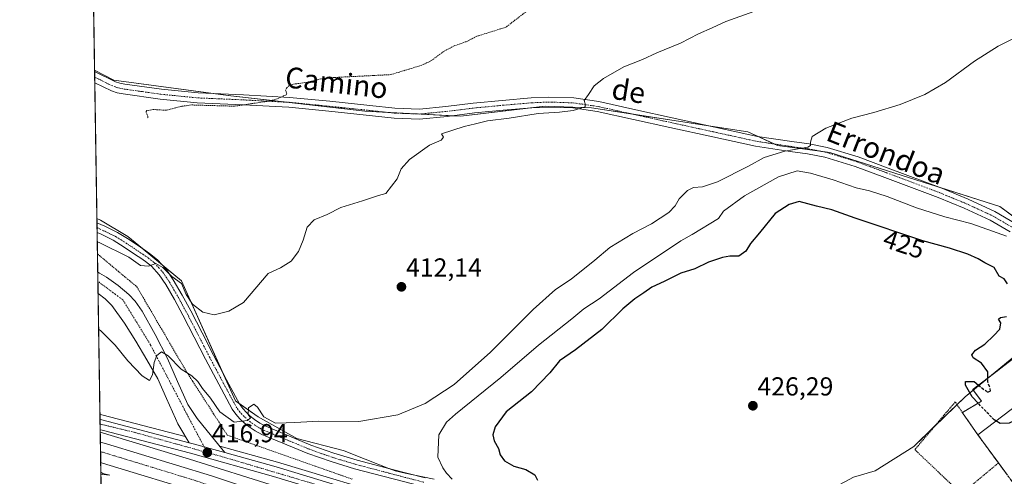
# Model space of a CAD drawing. Units: metres. Extents: x 607289 to 610750, y 4738520 to 4740888.
# Drawn here: x 607304 to 607683, y 4738829 to 4739005 of the extents above; entities that cross this region are included whole.
import ezdxf
from ezdxf.enums import TextEntityAlignment as Align

# ---------------------------------------------------------------- set-up
doc = ezdxf.new("R2010")
doc.units = ezdxf.units.M
doc.header["$MEASUREMENT"] = 0
for name, pattern in [('TRAZO_Y_PUNTO', [1, 0.5, -0.25, 0, -0.25]), ('TRAZOS', [0.75, 0.5, -0.25]), ('TRAZOSX2', [1.5, 1, -0.5])]:
    doc.linetypes.add(name, pattern=pattern)
for name, color, linetype, lineweight in [('Alambrada', 19, 'TRAZOS', 0), ('Arcén (en calzada doble)', 9, 'Continuous', 13), ('Camino', 19, 'Continuous', 0), ('Camino Cxs', 19, 'Continuous', 0), ('Camino eje', 39, 'TRAZO_Y_PUNTO', 13), ('Carretera de calzada doble', 1, 'Continuous', 13), ('Carretera de calzada doble Cxs', 1, 'Continuous', 13), ('Carretera de calzada doble eje', 1, 'TRAZO_Y_PUNTO', 0), ('Carretera de calzada única', 19, 'Continuous', 13), ('Carretera de calzada única Cxs', 19, 'Continuous', 13), ('Carretera de calzada única eje', 19, 'TRAZO_Y_PUNTO', 0), ('Carátula', 7, 'Continuous', 5), ('Comarca CxS', 133, 'Continuous', 0), ('Comunidad Autónoma CxS', 142, 'Continuous', 0), ('Cultivos herbáceos CxS', 92, 'Continuous', 0), ('Curva de nivel auxiliar', 36, 'TRAZOS', 0), ('Curva de nivel maestra', 36, 'Continuous', 30), ('Curva de nivel maestra oculto', 36, 'TRAZOSX2', 30), ('Curva de nivel normal', 36, 'Continuous', 0), ('Edificación', 1, 'Continuous', 13), ('Edificación Cxs', 1, 'Continuous', 13), ('Municipio CxS', 142, 'Continuous', 0), ('Núcleo urbano', 19, 'Continuous', 0), ('Núcleo urbano CxS', 19, 'Continuous', 0), ('Pastizal CxS', 92, 'Continuous', 0), ('Pista no pavimentada', 254, 'Continuous', 13), ('Pista no pavimentada Cxs', 254, 'Continuous', 0), ('Pista pavimentada eje', 135, 'TRAZO_Y_PUNTO', 0), ('Provincia CxS', 1, 'Continuous', 0), ('Punto de cota en terreno', 7, 'Continuous', 0), ('Recinto industrial', 135, 'TRAZOSX2', 0), ('Recinto industrial CxS', 135, 'Continuous', 0), ('Rótulo de curva de nivel directora', 19, 'Continuous', 0), ('Rótulo de punto de cota en terreno', 19, 'Continuous', 0), ('Texto cartográfico', 19, 'Continuous', 0), ('Valla', 19, 'TRAZOS', 0)]:
    doc.layers.add(name, color=color, linetype=linetype, lineweight=lineweight)
doc.styles.add('Arial', font='txt', dxfattribs={"height": 0.2})

# ---------------------------------------------------------------- blocks, each defined once
blk = doc.blocks.new('*U188')
at = {"layer": 'Curva de nivel normal', "color": 36, "linetype": 'Continuous', "lineweight": 0}
for points in [[(607334.67, 4738885.87, 415), (607335.42, 4738885.42, 415), (607341.07, 4738879.76, 415), (607345.91, 4738873.73, 415), (607351.39, 4738867.91, 415), (607354.26, 4738866.12, 415), (607355.43, 4738868.4, 415), (607356.05, 4738873.11, 415), (607357, 4738875.78, 415), (607358.8, 4738877.24, 415), (607361.44, 4738875.59, 415), (607366.37, 4738870.51, 415), (607370.46, 4738867.94, 415), (607372.8, 4738865.82, 415), (607374.63, 4738863.12, 415), (607377.7, 4738859.39, 415), (607381.3, 4738854.1, 415), (607386.8, 4738850.13, 415), (607391.89, 4738850.72, 415), (607393, 4738851.8, 415), (607392.08, 4738853.13, 415), (607392.28, 4738855.58, 415), (607394.29, 4738857.11, 415), (607395.78, 4738855.96, 415), (607398.17, 4738852.14, 415), (607402.66, 4738849.75, 415), (607406.7, 4738849.9, 415), (607410.06, 4738849.97, 415), (607419.25, 4738850.56, 415), (607434.59, 4738850.4, 415), (607449.62, 4738852.9, 415), (607460.18, 4738857.31, 415), (607471.21, 4738864.59, 415), (607485.25, 4738877.1, 415), (607501.65, 4738893.45, 415), (607510.2, 4738901.11, 415), (607516.27, 4738905.08, 415), (607525.31, 4738912.45, 415), (607531.04, 4738917.27, 415), (607539.94, 4738922.74, 415), (607547.12, 4738926.47, 415), (607553.7, 4738930.78, 415), (607556.17, 4738933.36, 415), (607557.7, 4738936.03, 415), (607560.89, 4738939.24, 415), (607563.22, 4738940.41, 415), (607566.72, 4738940.69, 415), (607572.48, 4738942.6, 415), (607584.37, 4738948.57, 415), (607590.39, 4738951.9, 415), (607598.3, 4738954.42, 415), (607607.13, 4738955.94, 415), (607608.21, 4738956.49, 415), (607608.19, 4738957.78, 415), (607608.81, 4738959.97, 415), (607614, 4738963.17, 415), (607623.98, 4738967.07, 415), (607632.54, 4738969.24, 415), (607642.64, 4738972.3, 415), (607652.12, 4738976.14, 415), (607659.97, 4738980.78, 415), (607671.19, 4738989, 415), (607680.31, 4738994.76, 415), (607686.12, 4738997.68, 415)], [(607335.54, 4738830.15, 415), (607336.28, 4738830, 415), (607339.02, 4738829.78, 415), (607336.27, 4738830.43, 415), (607335.53, 4738830.88, 415)]]:
    blk.add_polyline3d(points, dxfattribs=at)
blk = doc.blocks.new('5PATER')
at = {"layer": 'Carátula', "linetype": 'Continuous', "lineweight": 5}
h = blk.add_hatch(color=250, dxfattribs=at)
edge = h.paths.add_edge_path()
edge.add_ellipse((0, 0.01), major_axis=(-1.33, -1.34), ratio=0.999422, start_angle=0, end_angle=360)

msp = doc.modelspace()

# ---------------------------------------------------------------- linework, layer by layer
at = {"layer": 'Alambrada', "color": 19, "linetype": 'TRAZOS', "lineweight": 0}
for points in [[(607334.22, 4738914.84, 412.08), (607334.97, 4738914.22, 412.62), (607338.58, 4738911.21, 414.06), (607342.18, 4738908.2, 412.76), (607345.79, 4738905.19, 413.74), (607349.39, 4738902.18, 412.9), (607351.74, 4738898.14, 413.07), (607354.1, 4738894.11, 419.61), (607356.45, 4738890.07, 419.44), (607358.81, 4738886.04, 414.04), (607361.16, 4738882, 414.21), (607363.51, 4738877.96, 414.56), (607365.87, 4738873.93, 414.85), (607368.22, 4738869.89, 415.04), (607370.87, 4738865.77, 416.1), (607373.52, 4738861.64, 416.03), (607376.17, 4738857.52, 417.65), (607378.82, 4738853.39, 417.59), (607381.47, 4738849.27, 417.84), (607384.12, 4738845.14, 418.27), (607388.48, 4738843.6, 418.02), (607392.84, 4738842.07, 417.69), (607397.2, 4738840.53, 418.71), (607401.56, 4738838.99, 417.32), (607405.92, 4738837.45, 417.12), (607410.28, 4738835.92, 417.13), (607414.64, 4738834.38, 417.56), (607419, 4738832.84, 417.82), (607423.36, 4738831.3, 418.26), (607427.72, 4738829.77, 420.4), (607432.08, 4738828.23, 418.94)], [(607666.6, 4738853.68, 428.41), (607663.78, 4738857.92, 428.22), (607648.23, 4738839.56, 429.44), (607666.12, 4738822.6, 428.61), (607680.37, 4738834.45, 428.06)]]:
    msp.add_polyline3d(points, dxfattribs=at)
at = {"layer": 'Arcén (en calzada doble)', "color": 9, "linetype": 'Continuous', "lineweight": 13}
for points in [[(607335.18, 4738853.13, 415.79), (607335.93, 4738852.94, 415.8), (607367.96, 4738844.59, 416.61), (607368.08, 4738844.56, 416.62)], [(607335.29, 4738846.27, 415.64), (607369.6, 4738835.93, 416.61), (607402.98, 4738825.42, 417.72), (607420.67, 4738819.22, 418.36), (607439.35, 4738811.71, 419), (607473.98, 4738797.31, 419.62), (607538.92, 4738766.76, 421.64), (607580.37, 4738747.96, 423.23), (607613.42, 4738733.72, 424), (607635.96, 4738724.52, 424.98), (607637.78, 4738723.89, 425.34)], [(607381.14, 4738840.96, 417.03), (607381.25, 4738840.93, 417.04), (607403.41, 4738834.72, 417.39), (607452.69, 4738819.82, 419.82), (607469.46, 4738814.79, 420.8), (607486.91, 4738809.56, 421.85), (607503.92, 4738803.9, 422.99), (607542.66, 4738788.96, 425.65), (607575.17, 4738776.04, 427.82), (607601.12, 4738765.86, 429.45), (607640.28, 4738750.81, 431.52), (607654.26, 4738745.48, 432.12), (607666.06, 4738741.12, 432.33)]]:
    msp.add_polyline3d(points, dxfattribs=at)
at = {"layer": 'Camino', "color": 19, "linetype": 'Continuous', "lineweight": 0}
for points in [[(607333.2, 4738980.71, 406.58), (607333.13, 4738985.01, 406.34)], [(607333.13, 4738985.01, 406.34), (607341.14, 4738981.08, 406.46), (607342.82, 4738980.52, 406.5), (607344.72, 4738980.15, 406.52), (607358.78, 4738978.16, 406.67), (607372.87, 4738976.77, 406.94), (607390.36, 4738976, 407.23), (607408.02, 4738975.07, 407.55), (607423.48, 4738973.54, 407.73), (607438.85, 4738971.94, 407.98), (607448.5, 4738970.93, 408.08), (607457.9, 4738970.58, 408.18), (607468.1, 4738971.54, 408.34), (607478.61, 4738972.85, 408.6), (607489.72, 4738973.92, 408.86), (607500.86, 4738974.87, 409.16), (607507.37, 4738975.18, 409.44), (607517.21, 4738974.87, 409.7), (607526.91, 4738973.42, 410.21), (607541.03, 4738970.31, 410.98), (607554.99, 4738967.23, 411.84), (607571.45, 4738963.62, 412.6), (607587.79, 4738960.04, 413.58), (607600.93, 4738958.06, 414.64), (607607.68, 4738957.16, 415.28), (607614.59, 4738955.8, 415.46), (607626.52, 4738952.13, 415.71), (607638.06, 4738947.85, 416.04), (607658.57, 4738940.12, 416.75), (607668.79, 4738935.9, 417.32), (607679.01, 4738931.21, 418.01), (607687.04, 4738926.48, 418.58)], [(607684.92, 4738923.28, 418.98), (607677.24, 4738927.81, 418.29), (607667.26, 4738932.39, 417.58), (607657.17, 4738936.56, 417.05), (607636.72, 4738944.26, 416.49), (607625.29, 4738948.5, 416.22), (607613.65, 4738952.08, 416.46), (607607.06, 4738953.38, 416.31), (607600.39, 4738954.27, 415.67), (607587.09, 4738956.28, 414.06), (607570.63, 4738959.88, 412.79), (607554.17, 4738963.49, 411.95), (607540.2, 4738966.57, 411.31), (607526.21, 4738969.65, 410.44), (607516.86, 4738971.05, 409.95), (607507.4, 4738971.35, 409.81), (607501.11, 4738971.05, 409.48), (607490.07, 4738970.11, 409.05), (607479.03, 4738969.05, 408.73), (607468.52, 4738967.74, 408.51), (607458.01, 4738966.74, 408.43), (607448.23, 4738967.11, 408.28), (607423.09, 4738969.73, 408.06), (607407.73, 4738971.25, 407.94), (607390.17, 4738972.18, 407.45), (607372.6, 4738972.95, 407.18), (607358.32, 4738974.36, 406.85), (607344.09, 4738976.38, 406.74), (607341.85, 4738976.81, 406.72), (607339.69, 4738977.53, 406.7), (607333.2, 4738980.71, 406.58)]]:
    msp.add_polyline3d(points, dxfattribs=at)
at = {"layer": 'Camino Cxs', "color": 19, "linetype": 'Continuous', "lineweight": 0}
msp.add_polyline3d([(607684.92, 4738923.28, 418.98), (607677.24, 4738927.81, 418.29), (607667.26, 4738932.39, 417.58), (607657.17, 4738936.56, 417.05), (607636.72, 4738944.26, 416.49), (607625.29, 4738948.5, 416.22), (607613.65, 4738952.08, 416.46), (607607.06, 4738953.38, 416.31), (607600.39, 4738954.27, 415.67), (607587.09, 4738956.28, 414.06), (607570.63, 4738959.88, 412.79), (607554.17, 4738963.49, 411.95), (607540.2, 4738966.57, 411.31), (607526.21, 4738969.65, 410.44), (607516.86, 4738971.05, 409.95), (607507.4, 4738971.35, 409.81), (607501.11, 4738971.05, 409.48), (607490.07, 4738970.11, 409.05), (607479.03, 4738969.05, 408.73), (607468.52, 4738967.74, 408.51), (607458.01, 4738966.74, 408.43), (607448.23, 4738967.11, 408.28), (607423.09, 4738969.73, 408.06), (607407.73, 4738971.25, 407.94), (607390.17, 4738972.18, 407.45), (607372.6, 4738972.95, 407.18), (607358.32, 4738974.36, 406.85), (607344.09, 4738976.38, 406.74), (607341.85, 4738976.81, 406.72), (607339.69, 4738977.53, 406.7), (607333.2, 4738980.71, 406.58), (607333.2, 4738980.71, 406.58), (607333.13, 4738985.01, 406.34), (607341.14, 4738981.08, 406.46), (607342.82, 4738980.52, 406.5), (607344.72, 4738980.15, 406.52), (607358.78, 4738978.16, 406.67), (607372.87, 4738976.77, 406.94), (607390.36, 4738976, 407.23), (607408.02, 4738975.07, 407.55), (607423.48, 4738973.54, 407.73), (607438.85, 4738971.94, 407.98), (607448.5, 4738970.93, 408.08), (607457.9, 4738970.58, 408.18), (607468.1, 4738971.54, 408.34), (607478.61, 4738972.85, 408.6), (607489.72, 4738973.92, 408.86), (607500.86, 4738974.87, 409.16), (607507.37, 4738975.18, 409.44), (607517.21, 4738974.87, 409.7), (607526.91, 4738973.42, 410.21), (607541.03, 4738970.31, 410.98), (607554.99, 4738967.23, 411.84), (607571.45, 4738963.62, 412.6), (607587.79, 4738960.04, 413.58), (607600.93, 4738958.06, 414.64), (607607.68, 4738957.16, 415.28), (607614.59, 4738955.8, 415.46), (607626.52, 4738952.13, 415.71), (607638.06, 4738947.85, 416.04), (607658.57, 4738940.12, 416.75), (607668.79, 4738935.9, 417.32), (607679.01, 4738931.21, 418.01), (607687.04, 4738926.48, 418.58)], dxfattribs=at)
at = {"layer": 'Camino eje', "color": 39, "linetype": 'TRAZO_Y_PUNTO', "lineweight": 13}
msp.add_polyline3d([(607333.16, 4738982.86, 406.4), (607333.16, 4738982.86, 406.4), (607338.64, 4738980.1, 406.53), (607341.26, 4738979.03, 406.55), (607342.34, 4738978.67, 406.56), (607343.46, 4738978.45, 406.57), (607344.41, 4738978.27, 406.58), (607351.52, 4738977.26, 406.7), (607358.55, 4738976.26, 406.76), (607372.74, 4738974.86, 407.02), (607390.27, 4738974.09, 407.25), (607399.05, 4738973.63, 407.42), (607407.88, 4738973.16, 407.64), (607423.29, 4738971.64, 407.89), (607438.65, 4738970.04, 407.99), (607448.37, 4738969.02, 408.09), (607453.07, 4738968.85, 408.14), (607457.96, 4738968.66, 408.2), (607463.21, 4738969.16, 408.26), (607468.31, 4738969.64, 408.36), (607478.82, 4738970.95, 408.66), (607489.9, 4738972.02, 408.95), (607500.99, 4738972.96, 409.27), (607507.39, 4738973.27, 409.55), (607517.04, 4738972.96, 409.77), (607526.56, 4738971.54, 410.32), (607540.62, 4738968.44, 410.97), (607554.58, 4738965.36, 411.89), (607571.04, 4738961.75, 412.68), (607579.21, 4738959.96, 413.1), (607587.44, 4738958.16, 413.68), (607594.09, 4738957.16, 414.29), (607600.66, 4738956.17, 415.17), (607607.37, 4738955.27, 415.76), (607614.12, 4738953.94, 415.6), (607625.91, 4738950.32, 415.9), (607637.39, 4738946.06, 416.24), (607647.62, 4738942.21, 416.55), (607657.87, 4738938.34, 416.76), (607668.03, 4738934.15, 417.26), (607678.13, 4738929.51, 418), (607682.14, 4738927.15, 418.38), (607685.98, 4738924.88, 418.68)], dxfattribs=at)
at = {"layer": 'Carretera de calzada doble', "color": 1, "linetype": 'Continuous', "lineweight": 13}
for points in [[(607335.47, 4738834.62, 415.23), (607335.35, 4738842.38, 415.52)], [(607335.35, 4738842.38, 415.52), (607337.67, 4738841.76, 415.58), (607378.01, 4738829.46, 416.77), (607400.92, 4738821.74, 417.54), (607418.14, 4738815.51, 418.13), (607455.01, 4738800.97, 419.33), (607495.69, 4738783.41, 420.69), (607579.28, 4738745.49, 423.26), (607612.37, 4738731.23, 424.27), (607635, 4738722, 425.07), (607636.32, 4738721.52, 425.1)], [(607632.28, 4738715.02, 425.31), (607609.48, 4738724.34, 424.58), (607576.26, 4738738.66, 423.42), (607492.67, 4738776.58, 420.39), (607452.17, 4738794.07, 419.05), (607415.5, 4738808.51, 417.78), (607398.46, 4738814.68, 417.17), (607375.73, 4738822.34, 416.35), (607336.21, 4738834.4, 415.26), (607335.47, 4738834.62, 415.23)]]:
    msp.add_polyline3d(points, dxfattribs=at)
at = {"layer": 'Carretera de calzada doble Cxs', "color": 1, "linetype": 'Continuous', "lineweight": 13}
msp.add_polyline3d([(607636.32, 4738721.52, 425.1), (607634.4, 4738718.43, 425.3), (607632.28, 4738715.02, 425.31), (607609.48, 4738724.34, 424.58), (607576.26, 4738738.66, 423.42), (607492.67, 4738776.58, 420.39), (607452.17, 4738794.07, 419.05), (607415.5, 4738808.51, 417.78), (607398.46, 4738814.68, 417.17), (607375.73, 4738822.34, 416.35), (607336.21, 4738834.4, 415.26), (607335.47, 4738834.62, 415.23), (607335.35, 4738842.38, 415.52), (607337.67, 4738841.76, 415.58), (607378.01, 4738829.46, 416.77), (607400.92, 4738821.74, 417.54), (607418.14, 4738815.51, 418.13), (607455.01, 4738800.97, 419.33), (607495.69, 4738783.41, 420.69), (607579.28, 4738745.49, 423.26), (607612.37, 4738731.23, 424.27), (607635, 4738722, 425.07), (607636.32, 4738721.52, 425.1)], close=True, dxfattribs=at)
at = {"layer": 'Carretera de calzada doble eje', "color": 1, "linetype": 'TRAZO_Y_PUNTO', "lineweight": 0}
msp.add_polyline3d([(607634.4, 4738718.43, 425.3), (607549.76, 4738754.29, 422.43), (607499.55, 4738777.44, 420.78), (607452.14, 4738797.82, 419.15), (607414.76, 4738813.17, 417.91), (607371.82, 4738827.68, 416.42), (607336.15, 4738838.6, 415.43), (607335.41, 4738838.83, 415.41)], dxfattribs=at)
at = {"layer": 'Carretera de calzada única', "color": 19, "linetype": 'Continuous', "lineweight": 13}
for points in [[(607334.46, 4738899.59, 412.87), (607334.33, 4738907.87, 412.73)], [(607334.33, 4738907.87, 412.73), (607335.08, 4738907.43, 412.74), (607337.75, 4738905.84, 412.89), (607342.23, 4738902.75, 413.2), (607346.3, 4738899.25, 413.49), (607348.69, 4738896.66, 413.51), (607351.41, 4738892.79, 413.75), (607356.39, 4738883.79, 414.51), (607361.1, 4738874.68, 415.03), (607365, 4738865.75, 415.47), (607368.98, 4738856.89, 415.96), (607372.51, 4738851.54, 416.32), (607378.05, 4738844.74, 416.79), (607383.23, 4738838.41, 417.17)], [(607369.48, 4738842.24, 416.69), (607366.3, 4738847.52, 416.46), (607365.17, 4738849.5, 416.33), (607364.16, 4738851.54, 416.17), (607360.8, 4738859.21, 415.74), (607357.44, 4738866.86, 415.11), (607353.19, 4738874.08, 414.47), (607348.94, 4738881.29, 414.18), (607344.62, 4738888.27, 413.71), (607339.75, 4738894.98, 413.25), (607337.19, 4738897.59, 413.04), (607334.46, 4738899.59, 412.87)], [(607335.28, 4738847.23, 415.67), (607335.21, 4738851.16, 415.76)], [(607335.21, 4738851.16, 415.76), (607335.96, 4738850.97, 415.77), (607369.48, 4738842.24, 416.69)], [(607658.39, 4738732.35, 432.69), (607655.08, 4738737.43, 432.47), (607651.62, 4738740.4, 432.36), (607638.23, 4738745.49, 431.79), (607599.07, 4738760.56, 429.57), (607573.07, 4738770.74, 427.75), (607540.58, 4738783.65, 425.6), (607502, 4738798.54, 422.91), (607485.19, 4738804.13, 421.74), (607451.05, 4738814.35, 419.81), (607401.82, 4738829.25, 417.76), (607369.96, 4738838.18, 416.69), (607336.02, 4738847.03, 415.69), (607335.28, 4738847.23, 415.67)], [(607369.48, 4738842.24, 416.69), (607370.96, 4738841.85, 416.74), (607383.23, 4738838.41, 417.17)], [(607369.48, 4738842.24, 416.69), (607370.96, 4738841.85, 416.74), (607383.23, 4738838.41, 417.17)], [(607383.23, 4738838.41, 417.17), (607402.87, 4738832.9, 417.79), (607452.14, 4738818, 419.9), (607486.33, 4738807.75, 421.89), (607503.28, 4738802.1, 423), (607541.96, 4738787.18, 425.7), (607574.46, 4738774.26, 428), (607600.44, 4738764.09, 429.73), (607639.6, 4738749.04, 431.75), (607653.58, 4738743.71, 432.24), (607660.67, 4738740.96, 432.39)]]:
    msp.add_polyline3d(points, dxfattribs=at)
at = {"layer": 'Carretera de calzada única Cxs', "color": 19, "linetype": 'Continuous', "lineweight": 13}
msp.add_polyline3d([(607383.23, 4738838.41, 417.17), (607370.96, 4738841.85, 416.74), (607369.48, 4738842.24, 416.69), (607366.3, 4738847.52, 416.46), (607365.17, 4738849.5, 416.33), (607364.16, 4738851.54, 416.17), (607360.8, 4738859.21, 415.74), (607357.44, 4738866.86, 415.11), (607353.19, 4738874.08, 414.47), (607348.94, 4738881.29, 414.18), (607344.62, 4738888.27, 413.71), (607339.75, 4738894.98, 413.25), (607337.19, 4738897.59, 413.04), (607334.46, 4738899.59, 412.87), (607334.33, 4738907.87, 412.73), (607335.08, 4738907.43, 412.74), (607337.75, 4738905.84, 412.89), (607342.23, 4738902.75, 413.2), (607346.3, 4738899.25, 413.49), (607348.69, 4738896.66, 413.51), (607351.41, 4738892.79, 413.75), (607356.39, 4738883.79, 414.51), (607361.1, 4738874.68, 415.03), (607365, 4738865.75, 415.47), (607368.98, 4738856.89, 415.96), (607372.51, 4738851.54, 416.32), (607378.05, 4738844.74, 416.79), (607383.23, 4738838.41, 417.17)], close=True, dxfattribs=at)
msp.add_polyline3d([(607401.82, 4738829.25, 417.76), (607369.96, 4738838.18, 416.69), (607336.02, 4738847.03, 415.69), (607335.28, 4738847.23, 415.67), (607335.21, 4738851.16, 415.76), (607335.96, 4738850.97, 415.77), (607369.48, 4738842.24, 416.69), (607369.48, 4738842.24, 416.69), (607370.96, 4738841.85, 416.74), (607383.23, 4738838.41, 417.17), (607402.87, 4738832.9, 417.79), (607452.14, 4738818, 419.9)], dxfattribs=at)
at = {"layer": 'Carretera de calzada única eje', "color": 19, "linetype": 'TRAZO_Y_PUNTO', "lineweight": 0}
for points in [[(607376.42, 4738838.44, 416.94), (607368.64, 4738853.04, 416.24), (607354.64, 4738879.84, 414.65), (607343.98, 4738897.18, 413.6), (607335.13, 4738903.75, 413.11), (607334.39, 4738904.3, 413.02)], [(607376.42, 4738838.44, 416.94), (607348.76, 4738846.11, 416.08), (607335.98, 4738849.24, 415.74), (607335.24, 4738849.42, 415.72)], [(607665.61, 4738734.86, 432.56), (607661.07, 4738738.34, 432.45), (607632.5, 4738750.15, 431.57), (607553.48, 4738781.24, 426.56), (607518.62, 4738794.51, 424.09), (607482.48, 4738807.07, 421.6), (607382.69, 4738836.71, 417.14), (607376.42, 4738838.44, 416.94)]]:
    msp.add_polyline3d(points, dxfattribs=at)
at = {"layer": 'Comarca CxS', "color": 133, "linetype": 'Continuous', "lineweight": 0}
msp.add_polyline3d([(610748.02, 4738574.39, 448.48), (607340.36, 4738520.47, 461.61), (607304.36, 4740833.86, 406.3), (610710.88, 4740887.76, 451.32), (610748.02, 4738574.39, 448.48)], close=True, dxfattribs=at)
msp.add_polyline3d([(610748.02, 4738574.39, 448.48), (607340.36, 4738520.47, 461.61), (607304.36, 4740833.86, 406.3), (610710.88, 4740887.76, 451.32), (610748.02, 4738574.39, 448.48)], close=True, dxfattribs=at)
at = {"layer": 'Comunidad Autónoma CxS', "color": 142, "linetype": 'Continuous', "lineweight": 0}
msp.add_polyline3d([(607794.63, 4738527.66, 470.29), (607340.36, 4738520.47, 461.61), (607304.36, 4740833.86, 406.3), (610710.88, 4740887.76, 451.32), (610748.02, 4738574.39, 448.48), (609408.22, 4738553.19, 410.83), (608327.33, 4738536.09, 433.36), (607993.93, 4738530.81, 447.89), (607794.63, 4738527.66, 470.29)], close=True, dxfattribs=at)
msp.add_polyline3d([(607794.63, 4738527.66, 470.29), (607340.36, 4738520.47, 461.61), (607304.36, 4740833.86, 406.3), (610710.88, 4740887.76, 451.32), (610748.02, 4738574.39, 448.48), (609408.22, 4738553.19, 410.83), (608327.33, 4738536.09, 433.36), (607993.93, 4738530.81, 447.89), (607794.63, 4738527.66, 470.29)], close=True, dxfattribs=at)
at = {"layer": 'Cultivos herbáceos CxS', "color": 92, "linetype": 'Continuous', "lineweight": 0}
for points in [[(607698.22, 4738920.29, 419.55), (607680.94, 4738933.13, 418.14), (607651.48, 4738942.38, 416.51), (607615.62, 4738953.87, 415.45), (607595.43, 4738956.58, 414.47), (607584.09, 4738961.84, 413.31), (607524.04, 4738971.08, 410.3), (607506.22, 4738971.74, 409.73), (607473.89, 4738967.78, 408.66), (607436.93, 4738969.76, 407.99), (607385.46, 4738975.7, 407.16), (607340.59, 4738981.64, 406.44), (607333.12, 4738985.56, 406.33), (607332.23, 4739043.09, 405.67)], [(607333.12, 4738985.56, 406.33), (607332.23, 4739043.09, 405.67)], [(607697.28, 4738920.99, 419.38), (607680.94, 4738933.14, 418.14), (607658.02, 4738940.33, 416.73), (607651.48, 4738942.38, 416.51), (607615.62, 4738953.87, 415.45), (607612.07, 4738954.34, 415.75), (607595.43, 4738956.58, 414.47), (607594.22, 4738957.14, 414.3), (607588.05, 4738960, 413.6), (607584.09, 4738961.84, 413.31), (607568.94, 4738964.17, 412.47), (607539.28, 4738968.73, 410.89), (607524.04, 4738971.08, 410.3), (607506.22, 4738971.74, 409.73), (607499.43, 4738970.91, 409.42), (607473.89, 4738967.78, 408.66), (607470.36, 4738967.97, 408.5), (607456.27, 4738968.72, 408.19), (607445.86, 4738969.28, 408.06), (607436.93, 4738969.76, 407.99), (607407.13, 4738973.2, 407.62), (607385.46, 4738975.7, 407.16), (607379.62, 4738976.47, 407.04), (607340.59, 4738981.64, 406.44), (607333.12, 4738985.56, 406.33)]]:
    msp.add_polyline3d(points, dxfattribs=at)
at = {"layer": 'Curva de nivel auxiliar', "color": 36, "linetype": 'TRAZOS', "lineweight": 0}
msp.add_polyline3d([(607498.92, 4739008.06, 407.5), (607491.17, 4739002.06, 407.5), (607479.94, 4738998.54, 407.5), (607475.75, 4738996.41, 407.5), (607471.21, 4738994.86, 407.5), (607467.11, 4738992.62, 407.5), (607462.31, 4738989.06, 407.5), (607458.83, 4738987.43, 407.5), (607446.96, 4738983.81, 407.5), (607423.23, 4738982.61, 407.5), (607420.04, 4738982.16, 407.5), (607414.59, 4738980.83, 407.5), (607409.16, 4738980.07, 407.5), (607407.82, 4738979.53, 407.5), (607406.81, 4738978.55, 407.5), (607406.53, 4738977.86, 407.5), (607406.94, 4738976.5, 407.5), (607406.68, 4738976.03, 407.5), (607403.29, 4738974.47, 407.5), (607400.03, 4738973.61, 407.5), (607386.77, 4738971.66, 407.5), (607370.24, 4738972.15, 407.5), (607366.34, 4738971.59, 407.5), (607360.6, 4738970.08, 407.5), (607355.66, 4738970.39, 407.5), (607353.24, 4738969.99, 407.5), (607352.85, 4738969.45, 407.5), (607353.6, 4738967.66, 407.5), (607353.53, 4738966.91, 407.5)], dxfattribs=at)
at = {"layer": 'Curva de nivel maestra', "color": 36, "linetype": 'Continuous', "lineweight": 30}
for points in [[(607683.85, 4738903.31, 425), (607682.62, 4738905.27, 425), (607680.63, 4738906.29, 425), (607678.7, 4738909.61, 425), (607675.2, 4738911.36, 425), (607672.57, 4738912.91, 425), (607668.58, 4738914.74, 425), (607661.58, 4738917.12, 425), (607651.27, 4738919.9, 425), (607625.27, 4738928.59, 425), (607616.3, 4738931.79, 425), (607610.47, 4738933.15, 425), (607603.76, 4738935, 425), (607599.99, 4738933.79, 425), (607594.56, 4738930.45, 425), (607588.54, 4738922.96, 425), (607585.12, 4738918.85, 425), (607583.34, 4738915.92, 425), (607580.59, 4738914.02, 425), (607577.18, 4738913.99, 425), (607574.37, 4738913.51, 425), (607569.02, 4738911.61, 425), (607563.78, 4738909.16, 425), (607558.41, 4738907.5, 425), (607551.96, 4738904.23, 425), (607547.19, 4738902.02, 425), (607544.18, 4738899.84, 425), (607540.63, 4738897.61, 425), (607536.06, 4738893.78, 425), (607527.98, 4738885.83, 425), (607517.83, 4738877.97, 425), (607511.76, 4738873.66, 425), (607508.02, 4738869.11, 425), (607500.92, 4738861.78, 425), (607491.27, 4738854.11, 425), (607487.08, 4738848.32, 425), (607486.19, 4738845.2, 425), (607486.68, 4738843.01, 425), (607488.34, 4738840, 425), (607488.92, 4738837.58, 425), (607490.67, 4738835.32, 425), (607494.22, 4738833.21, 425), (607498.86, 4738831.88, 425), (607502.31, 4738829.93, 425), (607503.31, 4738827.8, 425)], [(607676.26, 4738867.07, 425), (607676.23, 4738869.5, 425), (607673.81, 4738872.79, 425), (607670.71, 4738874.84, 425), (607670.13, 4738876, 425), (607671.56, 4738877.78, 425), (607675.12, 4738880.11, 425), (607678.55, 4738883.45, 425), (607680.92, 4738885.91, 425), (607681.27, 4738888.29, 425), (607680.44, 4738889.71, 425), (607681.1, 4738890.4, 425), (607683.48, 4738890.75, 425)], [(607672.54, 4738857.46, 425), (607670.23, 4738859.88, 425), (607667.74, 4738864.4, 425), (607667.7, 4738865.72, 425), (607671.09, 4738865.76, 425), (607672.75, 4738864.38, 425)], [(607688.52, 4738857.57, 425), (607688.36, 4738856.11, 425), (607689.14, 4738853.78, 425), (607688.64, 4738851.72, 425), (607684.5, 4738849.71, 425), (607681.03, 4738849.68, 425), (607679.39, 4738850.62, 425)]]:
    msp.add_polyline3d(points, dxfattribs=at)
at = {"layer": 'Curva de nivel maestra oculto', "color": 36, "linetype": 'TRAZOSX2', "lineweight": 30}
for points in [[(607672.75, 4738864.38, 425), (607674.01, 4738863.34, 425), (607676.22, 4738861.73, 425), (607677.34, 4738862.09, 425), (607676.96, 4738863.81, 425), (607676.28, 4738865.59, 425), (607676.26, 4738867.07, 425)], [(607679.39, 4738850.62, 425), (607678.7, 4738851.02, 425), (607672.54, 4738857.46, 425)]]:
    msp.add_polyline3d(points, dxfattribs=at)
at = {"layer": 'Curva de nivel normal', "color": 36, "linetype": 'Continuous', "lineweight": 0}
for points in [[(607586.38, 4739008.1, 410), (607575.66, 4739004.19, 410), (607570.39, 4739001.77, 410), (607565.11, 4738999.48, 410), (607558.22, 4738995.95, 410), (607549.17, 4738992.15, 410), (607543.68, 4738989.69, 410), (607536.49, 4738986.77, 410), (607528.59, 4738982.36, 410), (607525.09, 4738979.45, 410), (607522.92, 4738976.11, 410), (607521.26, 4738973.89, 410), (607521.57, 4738972.54, 410), (607521.57, 4738971.48, 410), (607517.03, 4738970, 410), (607511.69, 4738969.34, 410), (607503.58, 4738968.91, 410), (607492.36, 4738967.01, 410), (607484.09, 4738966.08, 410), (607479.5, 4738964.86, 410), (607475.08, 4738963.91, 410), (607466.43, 4738961.01, 410), (607467.15, 4738959.79, 410), (607466.24, 4738958.59, 410), (607461.79, 4738956.67, 410), (607454.12, 4738951.19, 410), (607450.96, 4738947.55, 410), (607449.33, 4738943.78, 410), (607445.07, 4738938.11, 410), (607442.22, 4738937.36, 410), (607436.12, 4738935.28, 410), (607427.79, 4738932.66, 410), (607422.46, 4738929.99, 410), (607417.46, 4738927.99, 410), (607414.86, 4738925.16, 410), (607413.22, 4738920.11, 410), (607411.41, 4738915.78, 410), (607408.7, 4738912.03, 410), (607404.56, 4738909.43, 410), (607399.82, 4738907.36, 410), (607390.3, 4738896.22, 410), (607384.76, 4738892.78, 410), (607379.13, 4738891.46, 410), (607374.75, 4738892.4, 410), (607370.8, 4738895.48, 410), (607368.3, 4738899.28, 410), (607366.49, 4738903.47, 410), (607362.84, 4738906.16, 410), (607359.31, 4738909.62, 410), (607356.68, 4738911.16, 410), (607353.81, 4738910.11, 410), (607350.72, 4738910.45, 410), (607346.32, 4738913.62, 410), (607334.89, 4738919.3, 410), (607334.15, 4738919.51, 410)], [(607683.44, 4738921.66, 420), (607678.03, 4738923.59, 420), (607669.72, 4738926.6, 420), (607659.8, 4738929.12, 420), (607648.87, 4738932.53, 420), (607637.57, 4738936.89, 420), (607630.8, 4738939.12, 420), (607625.68, 4738940.29, 420), (607616.86, 4738943.32, 420), (607608.11, 4738945.92, 420), (607602.99, 4738946.8, 420), (607595.89, 4738944.45, 420), (607582.76, 4738937.15, 420), (607574.79, 4738931.25, 420), (607572.79, 4738928.42, 420), (607562.7, 4738922.32, 420), (607558.35, 4738919.86, 420), (607540.17, 4738907.68, 420), (607526.98, 4738897.58, 420), (607521.15, 4738893.73, 420), (607516.51, 4738889.93, 420), (607503.7, 4738879.81, 420), (607489.18, 4738867.32, 420), (607471.79, 4738853.2, 420), (607468.37, 4738850.08, 420), (607465.4, 4738845.23, 420), (607464.96, 4738836.68, 420), (607466.89, 4738832.54, 420), (607468.36, 4738830.55, 420), (607470.47, 4738828.15, 420)]]:
    msp.add_polyline3d(points, dxfattribs=at)
at = {"layer": 'Edificación', "color": 1, "linetype": 'Continuous', "lineweight": 13}
for points in [[(607666.6, 4738853.68, 428.41), (607666.5, 4738853.85, 428.32), (607673.85, 4738858.24, 429.26), (607670.51, 4738862.67, 425.15), (607690.23, 4738877.77, 427.02), (607693.19, 4738874.55, 427.56), (607699.64, 4738879.44, 428.33), (607710.89, 4738887.82, 428.53), (607715.82, 4738891.91, 428.61), (607722.71, 4738883.58, 427.43), (607722.6, 4738883.49, 427.41)], [(607722.6, 4738883.49, 427.41), (607672.42, 4738845.32, 428.28)], [(607672.42, 4738845.32, 428.28), (607666.6, 4738853.68, 428.41)]]:
    msp.add_polyline3d(points, dxfattribs=at)
at = {"layer": 'Edificación Cxs', "color": 1, "linetype": 'Continuous', "lineweight": 13}
msp.add_polyline3d([(607722.6, 4738883.49, 427.41), (607672.42, 4738845.32, 428.28), (607666.6, 4738853.68, 428.41), (607666.5, 4738853.85, 428.32), (607673.85, 4738858.24, 429.26), (607670.51, 4738862.67, 425.15), (607690.23, 4738877.77, 427.02), (607693.19, 4738874.55, 427.56), (607699.64, 4738879.44, 428.33), (607710.89, 4738887.82, 428.53), (607715.82, 4738891.91, 428.61), (607722.71, 4738883.58, 427.43), (607722.6, 4738883.49, 427.41)], close=True, dxfattribs=at)
at = {"layer": 'Municipio CxS', "color": 142, "linetype": 'Continuous', "lineweight": 0}
for points in [[(607908.93, 4738575.78, 447.99), (607890.86, 4738584.32, 447.52), (607869.1, 4738603.6, 441.8), (607863.44, 4738608.73, 441.57), (607851.82, 4738619.29, 434.98), (607841.7, 4738628.93, 431.57), (607838.11, 4738632.35, 431.98), (607816.08, 4738651.87, 431.3), (607797.51, 4738668.01, 430.65), (607784.41, 4738678.81, 429.97), (607782.95, 4738669.59, 430.34), (607783.95, 4738651.73, 430.73), (607784.82, 4738637.99, 431.58), (607785.52, 4738627.16, 437.94), (607785.95, 4738622.71, 440.7), (607786.49, 4738617.22, 441.74), (607787.53, 4738606.67, 448.78), (607787.87, 4738585.74, 452.73), (607790.47, 4738561.71, 458.22), (607791.77, 4738542.04, 465.1), (607794.52, 4738528.36, 470.07), (607794.63, 4738527.66, 470.29), (607340.36, 4738520.47, 461.61), (607324.23, 4739557.27, 434.73)], [(607908.93, 4738575.78, 447.99), (607890.86, 4738584.31, 447.52), (607869.1, 4738603.6, 441.8), (607863.44, 4738608.73, 441.57), (607851.82, 4738619.29, 434.98), (607841.7, 4738628.93, 431.57), (607838.11, 4738632.35, 431.98), (607816.08, 4738651.87, 431.3), (607797.51, 4738668.01, 430.65), (607784.41, 4738678.81, 429.97), (607782.95, 4738669.59, 430.34), (607783.95, 4738651.73, 430.73), (607784.82, 4738637.99, 431.58), (607785.52, 4738627.15, 437.94), (607785.95, 4738622.71, 440.7), (607786.49, 4738617.22, 441.74), (607787.53, 4738606.67, 448.78), (607787.87, 4738585.74, 452.73), (607790.47, 4738561.71, 458.22), (607791.77, 4738542.04, 465.1), (607794.52, 4738528.36, 470.07), (607794.63, 4738527.66, 470.29), (607340.36, 4738520.47, 461.61), (607324.23, 4739557.27, 434.73)]]:
    msp.add_polyline3d(points, dxfattribs=at)
at = {"layer": 'Núcleo urbano', "color": 19, "linetype": 'Continuous', "lineweight": 0}
for points in [[(607335.58, 4738827.58, 415.07), (607335.47, 4738834.62, 415.23), (607335.41, 4738838.83, 415.41), (607335.35, 4738842.38, 415.52), (607335.29, 4738846.27, 415.64), (607335.27, 4738847.23, 415.67), (607335.24, 4738849.42, 415.72), (607335.21, 4738851.16, 415.76), (607335.18, 4738853.13, 415.79), (607334.46, 4738899.59, 412.87), (607334.39, 4738904.3, 413.02), (607334.33, 4738907.87, 412.73), (607334.22, 4738914.84, 411.43), (607334.09, 4738923.09, 408.9), (607334.06, 4738924.97, 408.58), (607334.04, 4738926.84, 408.32), (607334.01, 4738928.48, 408.1)], [(607334.01, 4738928.48, 408.1), (607335.38, 4738927.85, 408.07), (607345.94, 4738921.52, 408.59), (607351.53, 4738916.89, 409.13), (607354.68, 4738914.28, 409.43), (607359.27, 4738910.49, 409.46), (607366.56, 4738904.45, 410.01), (607382.03, 4738869.9, 413.04), (607387.21, 4738858.33, 414.24), (607388.85, 4738857.17, 414.4), (607395.93, 4738852.16, 414.83), (607410.81, 4738843.82, 415.81), (607428.63, 4738839.26, 416.42), (607428.98, 4738839.12, 416.42), (607437.1, 4738835.92, 417.03), (607446.11, 4738832.36, 418.4), (607446.27, 4738832.3, 418.42), (607448.6, 4738831.38, 418.79), (607452.42, 4738830.57, 419.24), (607454.87, 4738830.05, 419.36), (607463.58, 4738828.19, 419.78)], [(607570.44, 4738788.39, 426.61), (607580.19, 4738805.72, 427.25), (607578.7, 4738814.11, 427.09), (607581.64, 4738823.89, 426.87), (607586.6, 4738825.92, 426.86), (607587.37, 4738825.78, 426.87), (607610.8, 4738821.52, 427.3), (607624.63, 4738828.93, 427.68), (607633.03, 4738831.4, 427.52), (607647.85, 4738840.78, 427.52), (607655.72, 4738848.4, 427.87), (607664.47, 4738856.88, 427.12), (607667.62, 4738859.92, 425.87), (607670.68, 4738862.44, 424.91), (607676.77, 4738867.46, 424.97), (607696.36, 4738883.61, 423.7), (607711.61, 4738896.18, 422.33), (607711.87, 4738896.14, 422.33), (607722.18, 4738894.52, 422.26), (607726.17, 4738893.89, 422.28), (607727.85, 4738893.63, 422.41)]]:
    msp.add_polyline3d(points, dxfattribs=at)
at = {"layer": 'Núcleo urbano CxS', "color": 19, "linetype": 'Continuous', "lineweight": 0}
for points in [[(607336.46, 4738771.3, 417.3), (607334.01, 4738928.48, 408.1), (607335.38, 4738927.85, 408.07), (607345.94, 4738921.52, 408.59), (607354.68, 4738914.28, 409.43), (607366.56, 4738904.45, 410.01), (607387.21, 4738858.33, 414.24), (607395.93, 4738852.16, 414.83), (607410.81, 4738843.82, 415.81), (607428.63, 4738839.26, 416.42), (607428.98, 4738839.12, 416.42), (607437.1, 4738835.92, 417.03), (607446.11, 4738832.36, 418.4), (607448.6, 4738831.38, 418.79), (607452.42, 4738830.57, 419.24), (607463.58, 4738828.19, 419.78)], [(607685.76, 4738739.65, 432.19), (607664.58, 4738748.3, 431.68), (607609.63, 4738771.7, 428.62), (607570.77, 4738788.25, 426.63), (607570.44, 4738788.39, 426.61), (607580.19, 4738805.72, 427.25), (607578.71, 4738814.11, 427.09), (607581.64, 4738823.89, 426.87), (607586.6, 4738825.92, 426.86), (607587.37, 4738825.78, 426.87), (607610.81, 4738821.52, 427.3), (607624.63, 4738828.93, 427.68), (607633.03, 4738831.4, 427.52), (607647.85, 4738840.78, 427.52), (607667.62, 4738859.92, 425.87), (607696.36, 4738883.61, 423.7)]]:
    msp.add_polyline3d(points, dxfattribs=at)
at = {"layer": 'Pastizal CxS', "color": 92, "linetype": 'Continuous', "lineweight": 0}
for points in [[(607463.58, 4738828.19, 419.78), (607452.42, 4738830.57, 419.24), (607448.6, 4738831.38, 418.79), (607446.11, 4738832.36, 418.4), (607437.1, 4738835.92, 417.03), (607428.98, 4738839.12, 416.42), (607428.63, 4738839.26, 416.42), (607410.81, 4738843.82, 415.81), (607395.93, 4738852.16, 414.83), (607387.21, 4738858.33, 414.24), (607366.56, 4738904.45, 410.01), (607354.68, 4738914.28, 409.43), (607345.94, 4738921.52, 408.59), (607335.38, 4738927.85, 408.07), (607334.01, 4738928.48, 408.1), (607333.12, 4738985.56, 406.33), (607340.59, 4738981.64, 406.44), (607385.46, 4738975.7, 407.16), (607436.93, 4738969.76, 407.99), (607473.89, 4738967.78, 408.66), (607506.22, 4738971.74, 409.73), (607524.04, 4738971.08, 410.3), (607584.09, 4738961.84, 413.31), (607595.43, 4738956.58, 414.47), (607615.62, 4738953.87, 415.45), (607651.48, 4738942.38, 416.51), (607680.94, 4738933.13, 418.14), (607698.22, 4738920.29, 419.55)], [(607334.01, 4738928.48, 408.1), (607333.2, 4738980.71, 406.58), (607333.16, 4738982.86, 406.4), (607333.13, 4738985.01, 406.34), (607333.12, 4738985.56, 406.33)], [(607697.28, 4738920.99, 419.38), (607680.94, 4738933.14, 418.14), (607658.02, 4738940.33, 416.73), (607651.48, 4738942.38, 416.51), (607615.62, 4738953.87, 415.45), (607612.07, 4738954.34, 415.75), (607595.43, 4738956.58, 414.47), (607594.22, 4738957.14, 414.3), (607588.05, 4738960, 413.6), (607584.09, 4738961.84, 413.31), (607568.94, 4738964.17, 412.47), (607539.28, 4738968.73, 410.89), (607524.04, 4738971.08, 410.3), (607506.22, 4738971.74, 409.73), (607499.43, 4738970.91, 409.42), (607473.89, 4738967.78, 408.66), (607470.36, 4738967.97, 408.5), (607456.27, 4738968.72, 408.19), (607445.86, 4738969.28, 408.06), (607436.93, 4738969.76, 407.99), (607407.13, 4738973.2, 407.62), (607385.46, 4738975.7, 407.16), (607379.62, 4738976.47, 407.04), (607340.59, 4738981.64, 406.44), (607333.12, 4738985.56, 406.33)], [(607334.01, 4738928.48, 408.1), (607335.38, 4738927.85, 408.07), (607345.94, 4738921.52, 408.59), (607351.53, 4738916.89, 409.13), (607354.68, 4738914.28, 409.43), (607359.27, 4738910.49, 409.46), (607366.56, 4738904.45, 410.01), (607382.03, 4738869.9, 413.04), (607387.21, 4738858.33, 414.24), (607388.85, 4738857.17, 414.4), (607395.93, 4738852.16, 414.83), (607410.81, 4738843.82, 415.81), (607428.63, 4738839.26, 416.42), (607428.98, 4738839.12, 416.42), (607437.1, 4738835.92, 417.03), (607446.11, 4738832.36, 418.4), (607446.27, 4738832.3, 418.42), (607448.6, 4738831.38, 418.79), (607452.42, 4738830.57, 419.24), (607454.87, 4738830.05, 419.36), (607463.58, 4738828.19, 419.78)], [(607570.44, 4738788.39, 426.61), (607580.19, 4738805.72, 427.25), (607578.7, 4738814.11, 427.09), (607581.64, 4738823.89, 426.87), (607586.6, 4738825.92, 426.86), (607587.37, 4738825.78, 426.87), (607610.8, 4738821.52, 427.3), (607624.63, 4738828.93, 427.68), (607633.03, 4738831.4, 427.52), (607647.85, 4738840.78, 427.52), (607655.72, 4738848.4, 427.87), (607664.47, 4738856.88, 427.12), (607667.62, 4738859.92, 425.87), (607670.68, 4738862.44, 424.91), (607676.77, 4738867.46, 424.97), (607696.36, 4738883.61, 423.7), (607711.61, 4738896.18, 422.33), (607711.87, 4738896.14, 422.33), (607722.18, 4738894.52, 422.26), (607726.17, 4738893.89, 422.28), (607727.85, 4738893.63, 422.41)], [(607696.36, 4738883.61, 423.7), (607667.62, 4738859.92, 425.87), (607647.85, 4738840.78, 427.52), (607633.03, 4738831.4, 427.52), (607624.63, 4738828.93, 427.68)]]:
    msp.add_polyline3d(points, dxfattribs=at)
at = {"layer": 'Pista no pavimentada', "color": 254, "linetype": 'Continuous', "lineweight": 13}
for points in [[(607334.09, 4738923.09, 408.9), (607334.04, 4738926.84, 408.32)], [(607334.04, 4738926.84, 408.32), (607337.13, 4738925.57, 408.42), (607341.92, 4738923.11, 408.96), (607346.36, 4738920.33, 408.82), (607350.71, 4738917.43, 409.09), (607352.77, 4738916.07, 409.16), (607354.8, 4738914.68, 409.33), (607357.33, 4738912.62, 409.5), (607360.63, 4738908.98, 409.55), (607363.38, 4738904.9, 410.1), (607366.82, 4738898.97, 410.54), (607370.07, 4738892.95, 410.48), (607374.46, 4738884.45, 411.53), (607378.85, 4738875.94, 412.4), (607383.86, 4738866.42, 413.36), (607388.98, 4738856.93, 414.43), (607390.1, 4738855.33, 414.61), (607391.43, 4738853.86, 414.77), (607392.91, 4738852.45, 414.84), (607394.52, 4738851.17, 414.92), (607396.64, 4738849.76, 415.04), (607398.9, 4738848.57, 415.19), (607416.25, 4738841.34, 416.08), (607425.04, 4738838.22, 416.85), (607433.97, 4738835.53, 417.14), (607447.03, 4738832.1, 418.53), (607460.08, 4738828.68, 419.65)], [(607459.2, 4738825.34, 419.64), (607433.03, 4738832.2, 417.9), (607423.97, 4738834.94, 416.96), (607415, 4738838.12, 416.51), (607397.43, 4738845.44, 415.42), (607394.88, 4738846.79, 415.29), (607392.48, 4738848.38, 415.1), (607390.64, 4738849.84, 415.03), (607388.96, 4738851.45, 414.95), (607387.39, 4738853.17, 414.79), (607386.04, 4738855.12, 414.6), (607380.81, 4738864.79, 413.7), (607375.79, 4738874.35, 412.95), (607371.39, 4738882.86, 412.12), (607367.02, 4738891.34, 411.2), (607363.8, 4738897.28, 410.81), (607360.45, 4738903.07, 410.51), (607357.9, 4738906.84, 410.1), (607354.95, 4738910.11, 409.98), (607352.74, 4738911.91, 409.85), (607350.84, 4738913.21, 409.77), (607348.8, 4738914.55, 409.6), (607344.48, 4738917.43, 409.38), (607340.22, 4738920.11, 409.1), (607335.68, 4738922.43, 409), (607334.09, 4738923.09, 408.9)]]:
    msp.add_polyline3d(points, dxfattribs=at)
at = {"layer": 'Pista no pavimentada Cxs', "color": 254, "linetype": 'Continuous', "lineweight": 0}
msp.add_polyline3d([(607459.2, 4738825.34, 419.64), (607433.03, 4738832.2, 417.9), (607423.97, 4738834.94, 416.96), (607415, 4738838.12, 416.51), (607397.43, 4738845.44, 415.42), (607394.88, 4738846.79, 415.29), (607392.48, 4738848.38, 415.1), (607390.64, 4738849.84, 415.03), (607388.96, 4738851.45, 414.95), (607387.39, 4738853.17, 414.79), (607386.04, 4738855.12, 414.6), (607380.81, 4738864.79, 413.7), (607375.79, 4738874.35, 412.95), (607371.39, 4738882.86, 412.12), (607367.02, 4738891.34, 411.2), (607363.8, 4738897.28, 410.81), (607360.45, 4738903.07, 410.51), (607357.9, 4738906.84, 410.1), (607354.95, 4738910.11, 409.98), (607352.74, 4738911.91, 409.85), (607350.84, 4738913.21, 409.77), (607348.8, 4738914.55, 409.6), (607344.48, 4738917.43, 409.38), (607340.22, 4738920.11, 409.1), (607335.68, 4738922.43, 409), (607334.09, 4738923.09, 408.9), (607334.04, 4738926.84, 408.32), (607337.13, 4738925.57, 408.42), (607341.92, 4738923.11, 408.96), (607346.36, 4738920.33, 408.82), (607350.71, 4738917.43, 409.09), (607352.77, 4738916.07, 409.16), (607354.8, 4738914.68, 409.33), (607357.33, 4738912.62, 409.5), (607360.63, 4738908.98, 409.55), (607363.38, 4738904.9, 410.1), (607366.82, 4738898.97, 410.54), (607370.07, 4738892.95, 410.48), (607374.46, 4738884.45, 411.53), (607378.85, 4738875.94, 412.4), (607383.86, 4738866.42, 413.36), (607388.98, 4738856.93, 414.43), (607390.1, 4738855.33, 414.61), (607391.43, 4738853.86, 414.77), (607392.91, 4738852.45, 414.84), (607394.52, 4738851.17, 414.92), (607396.64, 4738849.76, 415.04), (607398.9, 4738848.57, 415.19), (607416.25, 4738841.34, 416.08), (607425.04, 4738838.22, 416.85), (607433.97, 4738835.53, 417.14), (607447.03, 4738832.1, 418.53), (607460.08, 4738828.68, 419.65)], dxfattribs=at)
at = {"layer": 'Pista pavimentada eje', "color": 135, "linetype": 'TRAZO_Y_PUNTO', "lineweight": 0}
msp.add_polyline3d([(607334.07, 4738924.97, 408.58), (607341.07, 4738921.61, 409.03), (607343.29, 4738920.22, 408.96), (607345.42, 4738918.88, 409.12), (607349.76, 4738915.99, 409.37), (607350.78, 4738915.32, 409.43), (607351.81, 4738914.64, 409.51), (607353.77, 4738913.3, 409.68), (607356.14, 4738911.37, 409.81), (607357.79, 4738909.55, 409.82), (607359.27, 4738907.91, 409.87), (607360.64, 4738905.87, 410.08), (607361.92, 4738903.99, 410.39), (607363.64, 4738901.02, 410.55), (607365.31, 4738898.13, 410.7), (607366.94, 4738895.12, 410.9), (607368.55, 4738892.15, 410.89), (607370.74, 4738887.9, 411.39), (607372.93, 4738883.66, 411.84), (607375.12, 4738879.4, 412.2), (607377.32, 4738875.15, 412.67), (607379.83, 4738870.39, 413.09), (607382.34, 4738865.61, 413.51), (607384.9, 4738860.86, 413.89), (607387.51, 4738856.03, 414.5), (607388.07, 4738855.23, 414.59), (607388.75, 4738854.25, 414.7), (607389.53, 4738853.39, 414.79), (607390.2, 4738852.66, 414.85), (607390.94, 4738851.95, 414.89), (607391.78, 4738851.15, 414.93), (607393.5, 4738849.78, 415.02), (607394.56, 4738849.07, 415.08), (607395.76, 4738848.28, 415.16), (607397.04, 4738847.6, 415.24), (607398.17, 4738847.01, 415.31), (607415.63, 4738839.73, 416.31), (607424.51, 4738836.58, 416.92), (607429.04, 4738835.21, 417.1), (607433.5, 4738833.87, 417.68), (607440.06, 4738832.15, 418.08), (607446.59, 4738830.43, 418.61), (607459.64, 4738827.01, 419.66)], dxfattribs=at)
at = {"layer": 'Provincia CxS', "color": 1, "linetype": 'Continuous', "lineweight": 0}
msp.add_polyline3d([(607794.63, 4738527.66, 470.29), (607340.36, 4738520.47, 461.61), (607324.23, 4739557.27, 434.73), (607304.36, 4740833.86, 406.3), (610710.88, 4740887.76, 451.32), (610738.16, 4739188.48, 423.42), (610748.02, 4738574.39, 448.48), (610169.51, 4738565.24, 455.15), (608327.33, 4738536.09, 433.36), (607993.93, 4738530.81, 447.89), (607794.63, 4738527.66, 470.29)], close=True, dxfattribs=at)
msp.add_polyline3d([(607794.63, 4738527.66, 470.29), (607340.36, 4738520.47, 461.61), (607324.23, 4739557.27, 434.73), (607304.36, 4740833.86, 406.3), (610710.88, 4740887.76, 451.32), (610738.16, 4739188.48, 423.42), (610748.02, 4738574.39, 448.48), (610169.51, 4738565.24, 455.15), (608327.33, 4738536.09, 433.36), (607993.93, 4738530.81, 447.89), (607794.63, 4738527.66, 470.29)], close=True, dxfattribs=at)
at = {"layer": 'Recinto industrial', "color": 135, "linetype": 'TRAZOSX2', "lineweight": 0}
for points in [[(607666.6, 4738853.68, 427.51), (607666.5, 4738853.85, 427.49), (607673.85, 4738858.24, 425.26), (607670.68, 4738862.44, 424.91), (607670.51, 4738862.67, 424.88), (607676.77, 4738867.46, 424.97), (607690.23, 4738877.77, 423.96), (607693.19, 4738874.55, 424.07), (607699.64, 4738879.44, 423.83), (607710.89, 4738887.82, 424.17), (607715.82, 4738891.91, 423.23), (607722.71, 4738883.58, 425.13), (607722.6, 4738883.49, 425.14)], [(607672.42, 4738845.32, 427.21), (607666.6, 4738853.68, 427.51)], [(607680.37, 4738834.45, 427.73), (607672.42, 4738845.32, 427.21)], [(607703.28, 4738803.25, 429.55), (607683.1, 4738830.74, 427.97), (607680.37, 4738834.45, 427.73)]]:
    msp.add_polyline3d(points, dxfattribs=at)
at = {"layer": 'Recinto industrial CxS', "color": 135, "linetype": 'Continuous', "lineweight": 0}
msp.add_polyline3d([(607683.1, 4738830.74, 427.97), (607680.37, 4738834.45, 427.73), (607672.42, 4738845.32, 427.21), (607666.6, 4738853.68, 427.51), (607666.5, 4738853.85, 427.49), (607673.85, 4738858.24, 425.26), (607670.68, 4738862.44, 424.91), (607670.51, 4738862.67, 424.88), (607676.77, 4738867.46, 424.97), (607690.23, 4738877.77, 423.96)], dxfattribs=at)
at = {"layer": 'Valla', "color": 19, "linetype": 'TRAZOS', "lineweight": 0}
msp.add_polyline3d([(607672.42, 4738845.32, 428.28), (607680.37, 4738834.45, 428.06), (607683.1, 4738830.74, 428.8), (607703.28, 4738803.25, 435.51)], dxfattribs=at)

# ---------------------------------------------------------------- block references
at = {"layer": 'Curva de nivel normal', "color": 36, "linetype": 'Continuous', "lineweight": 0}
msp.add_blockref('*U188', (0, 0), dxfattribs=at)
at = {"layer": 'Punto de cota en terreno', "linetype": 'Continuous', "lineweight": 0}
for p in [(607451.01, 4738902.18, 412.14), (607586.03, 4738856.44, 426.29), (607376.43, 4738838.45, 416.94)]:
    msp.add_blockref('5PATER', p, dxfattribs=at)

# ---------------------------------------------------------------- texts
at = {"layer": 'Rótulo de curva de nivel directora', "color": 19, "linetype": 'Continuous', "lineweight": 0, "style": 'Arial'}
msp.add_text('425', height=7, rotation=-18.4812, dxfattribs=at).set_placement((607644.07, 4738918.59), align=Align.MIDDLE_CENTER)
at = {"layer": 'Rótulo de punto de cota en terreno', "color": 19, "linetype": 'Continuous', "lineweight": 0, "style": 'Arial'}
for s, p in [('412,14', (607452.77, 4738903.94)), ('426,29', (607587.79, 4738858.2)), ('416,94', (607378.19, 4738840.21))]:
    msp.add_text(s, height=7, dxfattribs=at).set_placement(p, align=Align.BOTTOM_LEFT)
at = {"layer": 'Texto cartográfico', "color": 19, "linetype": 'Continuous', "lineweight": 0, "style": 'Arial'}
for s, rotation, p in [('Camino', -6.4478, (607426.08, 4738980.71)), ('de', -9.2014, (607538.31, 4738977.54)), ('Errondoa', -21.5727, (607637.21, 4738953.69))]:
    msp.add_text(s, height=8, rotation=rotation, dxfattribs=at).set_placement(p, align=Align.MIDDLE_CENTER)

doc.saveas('drawing.dxf')
